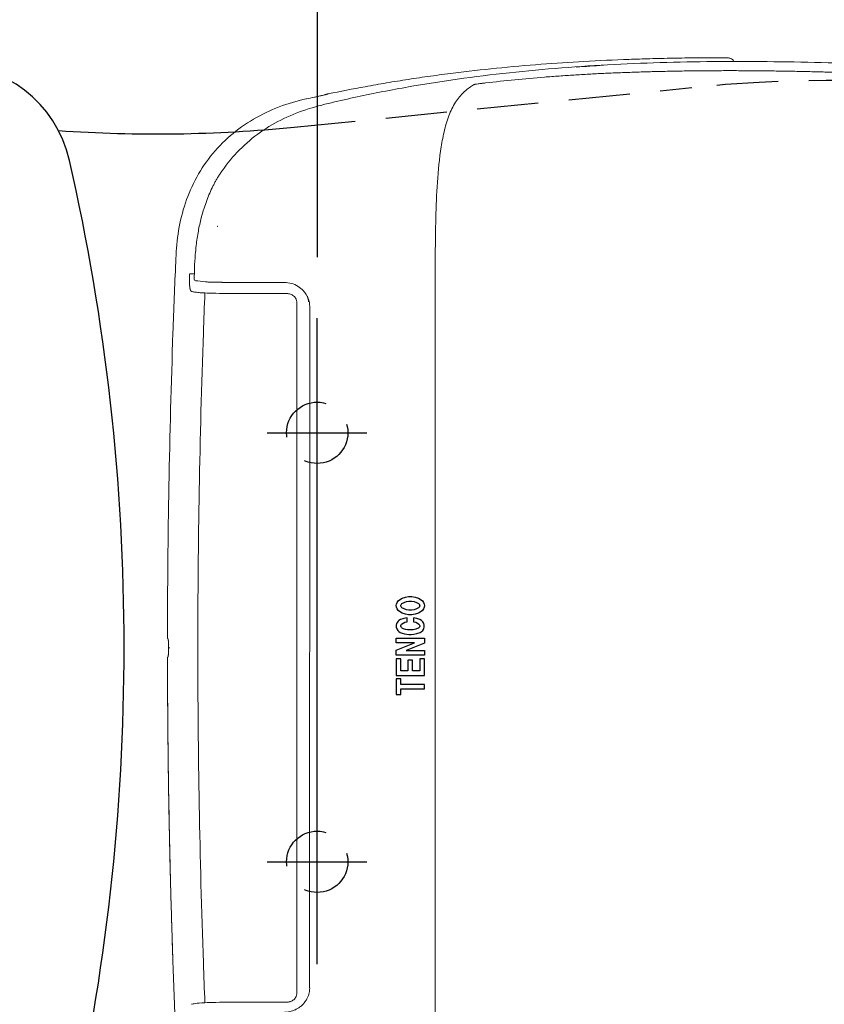
# Model space of a CAD drawing. Extents: x 0 to 250, y 0 to 220.
# Drawn here: x 59 to 86, y 150 to 183 of the extents above; entities that cross this region are included whole.
import ezdxf

# ---------------------------------------------------------------- set-up
doc = ezdxf.new("R2010")
doc.units = 0
doc.header["$LTSCALE"] = 8
doc.header["$MEASUREMENT"] = 0
doc.linetypes.add('HIDDEN', pattern=[0.375, 0.25, -0.125])
doc.layers.get('0').update_dxf_attribs({"linetype": 'CONTINUOUS', "true_color": 0x000000})
doc.layers.add('1', color=7, linetype='CONTINUOUS', true_color=0x000000)
doc.layers.add('5', color=7, linetype='CONTINUOUS', true_color=0x000000)

# ---------------------------------------------------------------- blocks, each defined once
blk = doc.blocks.new('tenco-8')
at = {"flags": 128}
for points in [[(-3.556, 0.773), (-3.556, -1.148), (-3.181, -1.148), (-3.181, 0.773), (-2.738, 0.773), (-2.738, 1.148), (-4, 1.148), (-4, 0.773)], [(-1.085, -1.148), (-1.085, -0.773), (-2.087, -0.773), (-2.087, -0.188), (-1.2, -0.188), (-1.2, 0.188), (-2.087, 0.188), (-2.087, 0.773), (-1.085, 0.773), (-1.085, 1.148), (-2.462, 1.148), (-2.462, -1.148)], [(-0.787, 1.148), (-0.387, 1.148), (0.215, -0.344), (0.215, 1.148), (0.59, 1.148), (0.59, -1.148), (0.19, -1.148), (-0.412, 0.344), (-0.412, -1.148), (-0.787, -1.148)], [(2.501, 0), (2.501, 0.136), (2.545, 0.4), (2.635, 0.657), (2.765, 0.893), (2.855, 0.998), (2.971, 1.08), (3.106, 1.131), (3.241, 1.148), (3.376, 1.131), (3.512, 1.08), (3.627, 0.998), (3.718, 0.893), (3.848, 0.657), (3.937, 0.4), (3.981, 0.136), (3.981, 0), (3.981, -0.136), (3.937, -0.4), (3.848, -0.657), (3.718, -0.893), (3.627, -0.998), (3.512, -1.08), (3.376, -1.131), (3.241, -1.148), (3.106, -1.131), (2.971, -1.08), (2.855, -0.998), (2.765, -0.893), (2.635, -0.657), (2.545, -0.4), (2.501, -0.136)], [(2.876, 0.105), (2.91, 0.306), (2.979, 0.504), (3.074, 0.678), (3.109, 0.719), (3.148, 0.746), (3.197, 0.765), (3.241, 0.77), (3.286, 0.765), (3.334, 0.746), (3.373, 0.719), (3.408, 0.678), (3.504, 0.504), (3.572, 0.306), (3.606, 0.105), (3.606, 0), (3.606, -0.105), (3.572, -0.306), (3.504, -0.504), (3.408, -0.678), (3.373, -0.719), (3.334, -0.746), (3.286, -0.765), (3.241, -0.77), (3.197, -0.765), (3.148, -0.746), (3.109, -0.719), (3.074, -0.678), (2.979, -0.504), (2.91, -0.306), (2.876, -0.105), (2.876, 0)]]:
    blk.add_lwpolyline(points, close=True, dxfattribs=at)
blk.add_lwpolyline([(1.925, -0.252), (1.885, -0.445), (1.815, -0.593), (1.734, -0.69), (1.695, -0.729), (1.645, -0.757), (1.601, -0.768), (1.559, -0.768), (1.499, -0.752), (1.456, -0.726), (1.41, -0.676), (1.393, -0.646), (1.323, -0.44), (1.28, -0.231), (1.265, -0.048), (1.267, 0.1), (1.279, 0.224), (1.307, 0.38), (1.355, 0.547), (1.396, 0.653), (1.421, 0.693), (1.456, 0.727), (1.501, 0.754), (1.547, 0.767), (1.607, 0.767), (1.645, 0.758), (1.687, 0.737), (1.721, 0.709), (1.727, 0.703), (1.815, 0.593), (1.885, 0.445), (1.925, 0.252), (2.25, 0.252), (2.197, 0.527), (2.172, 0.614), (2.103, 0.804), (2.031, 0.924), (1.982, 0.981), (1.893, 1.053), (1.776, 1.112), (1.651, 1.143), (1.494, 1.142), (1.352, 1.102), (1.224, 1.026), (1.126, 0.928), (1.06, 0.821), (0.999, 0.667), (0.942, 0.465), (0.907, 0.275), (0.892, 0.121), (0.89, -0.062), (0.908, -0.284), (0.96, -0.538), (1.049, -0.797), (1.102, -0.895), (1.215, -1.019), (1.35, -1.101), (1.51, -1.144), (1.649, -1.143), (1.785, -1.109), (1.924, -1.031), (2.036, -0.918), (2.112, -0.782), (2.199, -0.521), (2.25, -0.252), (1.925, -0.252)], dxfattribs=at)
blk = doc.blocks.new('CW-1011上')
at = {"layer": '1', "linetype": 'Continuous', "lineweight": 18}
for p, q in [((-33.58, 19.229), (-33.581, 19.229)), ((-46.635, 18.059), (-46.642, 18.057)), ((-47.366, 17.897), (-47.37, 17.897)), ((-51.616, 12.568), (-51.617, 12.568)), ((-51.616, 12.565), (-51.615, 12.565)), ((-43.166, 0), (-43.147, 0)), ((-51.873, -0.318), (-51.885, -0.318))]:
    blk.add_line(p, q, dxfattribs=at)
at = {"layer": '1', "linetype": 'Continuous', "lineweight": 13}
for p, q in [((-48.484, 11.543), (-49.819, 11.543)), ((-51.706, -10.299), (-51.701, -10.299)), ((-49.819, -11.579), (-48.484, -11.579))]:
    blk.add_line(p, q, dxfattribs=at)
at = {"layer": '1', "linetype": 'Continuous', "lineweight": 18}
blk.add_ellipse((-47.349, 17.85), major_axis=(-0.0086, 0.0493), ratio=0.561454, start_param=5.999037, end_param=6.389522, dxfattribs=at)
for points, degree, knots in [([(0, 0), (0, 0.606), (-0.044, 1.207), (-0.214, 2.401), (-0.337, 2.997), (-0.804, 4.737), (-1.25, 5.845), (-2.113, 7.431), (-2.434, 7.947), (-3.119, 8.926), (-3.485, 9.394), (-4.649, 10.74), (-5.51, 11.558), (-7.383, 13.058), (-8.385, 13.731), (-10.454, 14.919), (-11.53, 15.441), (-13.751, 16.354), (-14.887, 16.742), (-17.176, 17.381), (-18.334, 17.63), (-21.825, 18.302), (-24.177, 18.621), (-27.736, 18.944), (-28.926, 19.033), (-31.29, 19.102), (-32.465, 19.12), (-34.797, 19.111), (-35.953, 19.084), (-37.666, 19.001), (-38.236, 18.966), (-39.376, 18.881), (-39.947, 18.831), (-41.654, 18.653), (-42.786, 18.5), (-44.475, 18.208), (-45.036, 18.1), (-45.875, 17.922), (-46.155, 17.859), (-46.712, 17.73), (-46.991, 17.662), (-47.266, 17.576)], 3, [0, 0, 0, 0, 0.03125, 0.03125, 0.0625, 0.0625, 0.125, 0.125, 0.15625, 0.15625, 0.1875, 0.1875, 0.25, 0.25, 0.3125, 0.3125, 0.375, 0.375, 0.4375, 0.4375, 0.5, 0.5, 0.625, 0.625, 0.6875, 0.6875, 0.75, 0.75, 0.8125, 0.8125, 0.84375, 0.84375, 0.875, 0.875, 0.9375, 0.9375, 0.96875, 0.96875, 0.984375, 0.984375, 1, 1, 1, 1]), ([(-33.974, 19.237), (-34.159, 19.236), (-34.502, 19.235), (-34.976, 19.23), (-35.515, 19.221), (-36.121, 19.207), (-37.086, 19.177), (-38.267, 19.123), (-39.711, 19.027), (-41.135, 18.901), (-42.34, 18.766), (-43.297, 18.639), (-44.022, 18.533), (-44.734, 18.419), (-45.204, 18.335), (-45.438, 18.293)], 3, [0, 0, 0, 0, 0.048744, 0.090419, 0.125017, 0.190647, 0.250007, 0.378605, 0.500081, 0.627487, 0.75004, 0.813972, 0.876929, 0.93893, 1, 1, 1, 1]), ([(-33.403, 19.114), (-33.41, 19.129), (-33.431, 19.161), (-33.474, 19.2), (-33.528, 19.224), (-33.564, 19.228), (-33.58, 19.229)], 3, [0, 0, 0, 0, 0.221259, 0.512832, 0.774643, 1, 1, 1, 1]), ([(-41.896, 18.349), (-41.892, 18.352), (-41.884, 18.356), (-41.872, 18.362), (-41.86, 18.368), (-41.853, 18.372), (-41.849, 18.374)], 3, [0, 0, 0, 0, 0.251286, 0.501714, 0.751285, 1, 1, 1, 1]), ([(-46.644, 18.057), (-46.65, 18.055), (-46.662, 18.052), (-46.682, 18.047), (-46.702, 18.041), (-46.722, 18.036), (-46.754, 18.028), (-46.798, 18.017), (-46.854, 18.004), (-46.912, 17.99), (-46.963, 17.978), (-47.009, 17.968), (-47.047, 17.96), (-47.072, 17.955), (-47.084, 17.952)], 3, [0, 0, 0, 0, 0.048223, 0.096954, 0.146265, 0.196226, 0.246905, 0.372762, 0.500033, 0.627277, 0.753136, 0.837186, 0.919364, 1, 1, 1, 1]), ([(-51.616, 12.568), (-51.603, 12.872), (-51.586, 13.18), (-51.497, 13.791), (-51.428, 14.096), (-51.241, 14.682), (-51.124, 14.966), (-50.839, 15.515), (-50.67, 15.779), (-50.089, 16.515), (-49.607, 16.92), (-48.812, 17.389), (-48.531, 17.523), (-47.953, 17.744), (-47.657, 17.828), (-47.36, 17.899)], 3, [0, 0, 0, 0, 0.125, 0.125, 0.25, 0.25, 0.375, 0.375, 0.5, 0.5, 0.75, 0.75, 0.875, 0.875, 1, 1, 1, 1]), ([(-47.266, 17.576), (-47.826, 17.4), (-48.366, 17.148), (-49.335, 16.468), (-49.762, 16.04), (-50.105, 15.548)], 3, [0, 0, 0, 0, 0.5, 0.5, 1, 1, 1, 1]), ([(-50.105, 15.548), (-50.116, 15.532), (-50.138, 15.5), (-50.17, 15.451), (-50.202, 15.402), (-50.233, 15.352), (-50.263, 15.302), (-50.293, 15.251), (-50.322, 15.2), (-50.35, 15.148), (-50.377, 15.095), (-50.395, 15.06), (-50.404, 15.042)], 3, [0, 0, 0, 0, 0.096712, 0.194062, 0.292086, 0.390822, 0.490304, 0.590566, 0.691637, 0.793549, 0.896327, 1, 1, 1, 1]), ([(-50.404, 15.042), (-50.438, 14.969), (-50.51, 14.818), (-50.606, 14.578), (-50.701, 14.307), (-50.796, 13.974), (-50.885, 13.571), (-50.945, 13.171), (-50.984, 12.77), (-51.005, 12.406), (-51.01, 12.136), (-51.012, 12.016)], 3, [0, 0, 0, 0, 0.077571, 0.160942, 0.249984, 0.356779, 0.499053, 0.653025, 0.749626, 0.888139, 1, 1, 1, 1]), ([(-50.269, 13.744), (-50.268, 13.744), (-50.268, 13.744), (-50.265, 13.743), (-50.264, 13.743), (-50.261, 13.742), (-50.26, 13.741), (-50.257, 13.74), (-50.256, 13.739), (-50.254, 13.738), (-50.254, 13.738), (-50.253, 13.737), (-50.252, 13.736), (-50.25, 13.734), (-50.249, 13.733), (-50.247, 13.731), (-50.247, 13.73), (-50.246, 13.728)], 3, [0, 0, 0, 0, 0.073713, 0.073713, 0.228094, 0.228094, 0.382475, 0.382475, 0.536856, 0.536856, 0.614047, 0.614047, 0.691238, 0.691238, 0.845619, 0.845619, 1, 1, 1, 1]), ([(-50.517, 11.917), (-50.535, 11.918), (-50.552, 11.919), (-50.58, 11.92), (-50.593, 11.921), (-50.621, 11.923), (-50.635, 11.925), (-50.649, 11.926)], 3, [0, 0, 0, 0, 0.296498, 0.296498, 0.587304, 0.587304, 1, 1, 1, 1]), ([(-48.751, 11.906), (-48.816, 11.906), (-48.983, 11.906), (-49.129, 11.906), (-49.214, 11.906), (-49.482, 11.905), (-49.677, 11.906), (-49.933, 11.906), (-50.13, 11.909), (-50.376, 11.912), (-50.517, 11.917)], 2, [0, 0, 0, 0.125, 0.125, 0.25, 0.25, 0.5, 0.5, 0.75, 0.75, 1, 1, 1]), ([(-47.311, 11.424), (-47.325, 11.452), (-47.363, 11.527), (-47.46, 11.654), (-47.62, 11.787), (-47.834, 11.887), (-47.992, 11.9), (-48.071, 11.906)], 3, [0, 0, 0, 0, 0.099286, 0.265977, 0.500537, 0.751039, 1, 1, 1, 1]), ([(-47.244, 11.117), (-47.245, 11.131), (-47.245, 11.159), (-47.249, 11.202), (-47.255, 11.246), (-47.265, 11.29), (-47.277, 11.335), (-47.292, 11.38), (-47.305, 11.409), (-47.311, 11.424)], 3, [0, 0, 0, 0, 0.13231, 0.26813, 0.407487, 0.550386, 0.696803, 0.846696, 1, 1, 1, 1]), ([(-47.243, 0), (-47.243, 0.608), (-47.243, 2.036), (-47.244, 4.497), (-47.244, 7.595), (-47.244, 9.872), (-47.245, 11.117)], 3, [0, 0, 0, 0, 0.164099, 0.385443, 0.664076, 1, 1, 1, 1]), ([(-51.873, 0.282), (-51.872, 0.282), (-51.871, 0.282), (-51.87, 0.28), (-51.868, 0.277), (-51.866, 0.272), (-51.865, 0.269), (-51.865, 0.268), (-51.865, 0.266), (-51.865, 0.265), (-51.864, 0.263), (-51.864, 0.261), (-51.862, 0.256), (-51.861, 0.247), (-51.859, 0.237), (-51.858, 0.229), (-51.858, 0.225), (-51.857, 0.22), (-51.857, 0.217), (-51.857, 0.216), (-51.856, 0.208), (-51.855, 0.195), (-51.853, 0.173), (-51.852, 0.157), (-51.851, 0.147), (-51.851, 0.145), (-51.851, 0.141), (-51.851, 0.139), (-51.851, 0.132), (-51.85, 0.128), (-51.85, 0.115), (-51.849, 0.098), (-51.848, 0.079), (-51.848, 0.065), (-51.848, 0.06), (-51.848, 0.051), (-51.848, 0.046), (-51.847, 0.031), (-51.847, 0.012), (-51.847, -0.008), (-51.847, -0.018)], 3, [0, 0, 0, 0, 0.0625, 0.0625, 0.125, 0.1875, 0.1875, 0.203125, 0.203125, 0.21875, 0.21875, 0.25, 0.25, 0.3125, 0.375, 0.375, 0.40625, 0.421875, 0.421875, 0.4375, 0.4375, 0.5, 0.5625, 0.625, 0.625, 0.640625, 0.640625, 0.65625, 0.65625, 0.6875, 0.6875, 0.75, 0.8125, 0.8125, 0.84375, 0.84375, 0.875, 0.875, 0.9375, 1, 1, 1, 1]), ([(-47.266, -17.576), (-46.716, -17.749), (-46.155, -17.862), (-45.036, -18.1), (-44.475, -18.208), (-42.786, -18.5), (-41.654, -18.653), (-39.378, -18.89), (-38.238, -18.973), (-35.953, -19.084), (-34.797, -19.111), (-32.465, -19.12), (-31.29, -19.102), (-28.926, -19.033), (-27.736, -18.944), (-24.177, -18.621), (-21.825, -18.302), (-18.334, -17.63), (-17.176, -17.381), (-14.887, -16.742), (-13.751, -16.354), (-11.53, -15.441), (-10.454, -14.919), (-8.385, -13.731), (-7.383, -13.058), (-5.51, -11.558), (-4.649, -10.74), (-3.485, -9.394), (-3.119, -8.926), (-2.434, -7.947), (-2.113, -7.431), (-1.25, -5.845), (-0.804, -4.737), (-0.181, -2.417), (0, -1.212), (0, 0)], 3, [0, 0, 0, 0, 0.03125, 0.03125, 0.0625, 0.0625, 0.125, 0.125, 0.1875, 0.1875, 0.25, 0.25, 0.3125, 0.3125, 0.375, 0.375, 0.5, 0.5, 0.5625, 0.5625, 0.625, 0.625, 0.6875, 0.6875, 0.75, 0.75, 0.8125, 0.8125, 0.84375, 0.84375, 0.875, 0.875, 0.9375, 0.9375, 1, 1, 1, 1]), ([(-51.884, -0.318), (-51.884, -0.504), (-51.883, -0.836), (-51.882, -1.27), (-51.88, -1.622), (-51.878, -1.937), (-51.876, -2.255), (-51.873, -2.575), (-51.87, -2.896), (-51.861, -3.781), (-51.838, -5.414), (-51.802, -7.051), (-51.773, -8.128), (-51.764, -8.454), (-51.754, -8.775), (-51.743, -9.16), (-51.726, -9.669), (-51.713, -10.071), (-51.705, -10.299)], 3, [0, 0, 0, 0, 0.056059, 0.099567, 0.13051, 0.161953, 0.194038, 0.226139, 0.258241, 0.290342, 0.492123, 0.748934, 0.782564, 0.815887, 0.846787, 0.879154, 0.931532, 1, 1, 1, 1]), ([(-51.847, -0.018), (-51.847, -0.028), (-51.847, -0.038), (-51.847, -0.057), (-51.848, -0.077), (-51.848, -0.096), (-51.848, -0.107), (-51.848, -0.11), (-51.848, -0.114), (-51.848, -0.117), (-51.849, -0.124), (-51.849, -0.128), (-51.849, -0.142), (-51.85, -0.16), (-51.851, -0.176), (-51.852, -0.189), (-51.852, -0.195), (-51.852, -0.201), (-51.853, -0.204), (-51.853, -0.206), (-51.854, -0.216), (-51.855, -0.231), (-51.857, -0.25), (-51.858, -0.262), (-51.859, -0.27), (-51.859, -0.273), (-51.86, -0.278), (-51.86, -0.28), (-51.862, -0.287), (-51.863, -0.295), (-51.865, -0.302), (-51.866, -0.306), (-51.866, -0.308), (-51.867, -0.31), (-51.868, -0.311), (-51.869, -0.314), (-51.871, -0.317), (-51.872, -0.318), (-51.873, -0.318)], 3, [0, 0, 0, 0, 0.0625, 0.0625, 0.125, 0.1875, 0.1875, 0.203125, 0.203125, 0.21875, 0.21875, 0.25, 0.25, 0.3125, 0.375, 0.375, 0.40625, 0.421875, 0.421875, 0.4375, 0.4375, 0.5, 0.5625, 0.625, 0.625, 0.65625, 0.65625, 0.6875, 0.6875, 0.75, 0.8125, 0.8125, 0.84375, 0.84375, 0.875, 0.875, 0.9375, 1, 1, 1, 1]), ([(-51.847, -0.018), (-51.841, -0.018), (-51.836, -0.018), (-51.824, -0.018), (-51.818, -0.018), (-51.812, -0.018)], 3, [0, 0, 0, 0, 0.484577, 0.484577, 1, 1, 1, 1]), ([(-47.243, 0), (-47.246, -0.145), (-47.246, -0.378), (-47.246, -0.687), (-47.246, -0.931), (-47.246, -1.166), (-47.246, -1.404), (-47.246, -1.641), (-47.246, -2.234), (-47.247, -3.526), (-47.247, -5.727), (-47.247, -7.928), (-47.247, -9.437), (-47.247, -10.036), (-47.247, -10.301), (-47.247, -10.659), (-47.247, -10.938), (-47.247, -11.117)], 3, [0, 0, 0, 0, 0.039134, 0.06276, 0.083584, 0.104927, 0.126275, 0.147623, 0.16897, 0.286379, 0.496052, 0.76295, 0.880391, 0.903397, 0.924539, 0.951825, 1, 1, 1, 1]), ([(-43.147, 0), (-43.147, -3.135), (-43.15, -6.271), (-43.154, -10.19), (-43.153, -10.974), (-43.149, -12.542), (-43.152, -13.326), (-43.106, -14.891), (-43.066, -15.68), (-42.879, -16.795), (-42.791, -17.154), (-42.538, -17.752), (-42.372, -17.981), (-42.192, -18.135)], 3, [0, 0, 0, 0, 0.5, 0.5, 0.625, 0.625, 0.75, 0.75, 0.875, 0.875, 0.9375, 0.9375, 1, 1, 1, 1]), ([(-47.311, -11.424), (-47.305, -11.409), (-47.292, -11.38), (-47.277, -11.335), (-47.265, -11.29), (-47.255, -11.246), (-47.249, -11.202), (-47.245, -11.159), (-47.245, -11.131), (-47.244, -11.117)], 3, [0, 0, 0, 0, 0.153304, 0.303197, 0.449614, 0.592513, 0.73187, 0.86769, 1, 1, 1, 1]), ([(-48.071, -11.906), (-48.042, -11.905), (-47.982, -11.904), (-47.892, -11.889), (-47.8, -11.863), (-47.708, -11.826), (-47.615, -11.775), (-47.523, -11.708), (-47.437, -11.623), (-47.364, -11.528), (-47.328, -11.458), (-47.311, -11.424)], 3, [0, 0, 0, 0, 0.091972, 0.188427, 0.288945, 0.392975, 0.499839, 0.625604, 0.750169, 0.881508, 1, 1, 1, 1]), ([(-47.993, -11.579), (-47.984, -11.579), (-47.967, -11.579), (-47.942, -11.576), (-47.917, -11.572), (-47.894, -11.567), (-47.859, -11.556), (-47.815, -11.535), (-47.765, -11.5), (-47.721, -11.455), (-47.692, -11.407), (-47.675, -11.363), (-47.665, -11.323), (-47.664, -11.297), (-47.663, -11.283)], 3, [0, 0, 0, 0, 0.05309, 0.104716, 0.155097, 0.204472, 0.253094, 0.374773, 0.500219, 0.627035, 0.753556, 0.837431, 0.918956, 1, 1, 1, 1]), ([(-48.484, -11.579), (-48.351, -11.579), (-48.217, -11.579), (-48.054, -11.579), (-48.023, -11.579), (-47.993, -11.579)], 3, [0, 0, 0, 0, 0.814543, 0.814543, 1, 1, 1, 1])]:
    blk.add_open_spline(points, degree=degree, knots=knots, dxfattribs=at)
for points in [[(-37.662, 18.991), (-37.955, 18.973), (-38.249, 18.954), (-38.544, 18.933)], [(-33.58, 19.229), (-33.711, 19.232), (-33.842, 19.235), (-33.973, 19.237)], [(-42.192, 18.135), (-42.084, 18.23), (-41.982, 18.3), (-41.896, 18.349)], [(-45.438, 18.293), (-45.841, 18.22), (-46.243, 18.141), (-46.644, 18.057)], [(-47.36, 17.899), (-47.277, 17.913), (-47.182, 17.932), (-47.084, 17.952)], [(-51.706, 10.263), (-51.679, 11.031), (-51.649, 11.798), (-51.616, 12.565)], [(-51.616, 12.565), (-51.616, 12.566), (-51.616, 12.567), (-51.616, 12.568)], [(-51.012, 12.016), (-51.013, 11.988), (-50.99, 11.962), (-50.963, 11.963)], [(-50.649, 11.926), (-50.777, 11.938), (-50.882, 11.95), (-50.963, 11.963)], [(-48.071, 11.906), (-48.298, 11.906), (-48.525, 11.906), (-48.751, 11.906)], [(-51.706, 10.263), (-51.822, 6.938), (-51.882, 3.61), (-51.885, 0.282)], [(-51.885, 0.282), (-51.881, 0.282), (-51.877, 0.282), (-51.873, 0.282)], [(-51.706, -10.3), (-51.679, -11.067), (-51.649, -11.834), (-51.616, -12.601)]]:
    blk.add_open_spline(points, degree=3, dxfattribs=at)
at = {"layer": '1', "linetype": 'Continuous', "lineweight": 13}
for points, degree in [([(-33.973, 19.237), (-33.974, 19.237), (-33.975, 19.237), (-33.975, 19.237)], 3), ([(-51.171, 12.183), (-51.169, 12.181), (-51.167, 12.18), (-51.164, 12.178)], 3), ([(-51.164, 12.178), (-51.165, 12.161), (-51.166, 12.144), (-51.166, 12.127)], 3), ([(-51.013, 12.012), (-51.015, 12.013), (-51.014, 12.015), (-51.012, 12.016)], 3), ([(-50.665, 11.562), (-50.682, 11.129), (-50.698, 10.696), (-50.713, 10.263)], 3), ([(-50.665, 11.562), (-50.484, 11.553), (-50.161, 11.545), (-49.819, 11.543)], 3), ([(-50.713, 10.263), (-50.834, 6.837), (-50.894, 3.41), (-50.895, -0.018)], 3), ([(-50.713, -10.299), (-50.834, -6.873), (-50.894, -3.446), (-50.895, -0.018)], 3), ([(-51.706, -10.299), (-51.705, -10.299)], 1), ([(-51.706, -10.299), (-51.706, -10.299), (-51.706, -10.3), (-51.706, -10.3)], 3), ([(-50.665, -11.598), (-50.682, -11.165), (-50.698, -10.732), (-50.713, -10.299)], 3), ([(-49.819, -11.579), (-50.161, -11.581), (-50.484, -11.589), (-50.665, -11.598)], 3)]:
    blk.add_open_spline(points, degree=degree, dxfattribs=at)
for points, knots in [([(-41.849, 18.374), (-41.816, 18.378), (-41.744, 18.387), (-41.632, 18.401), (-41.232, 18.448), (-40.551, 18.522), (-39.827, 18.586), (-39.344, 18.624), (-39.102, 18.641), (-38.86, 18.658), (-38.537, 18.679), (-38.133, 18.703), (-37.648, 18.727), (-37.243, 18.744), (-36.919, 18.757), (-36.594, 18.768), (-36.188, 18.781), (-35.701, 18.793), (-35.212, 18.802), (-34.724, 18.81), (-34.234, 18.814), (-33.745, 18.816), (-33.255, 18.816), (-32.764, 18.813), (-32.273, 18.808), (-31.782, 18.801), (-31.29, 18.792), (-30.881, 18.783), (-30.553, 18.775), (-30.307, 18.769), (-30.061, 18.762), (-29.815, 18.754), (-29.568, 18.745), (-29.24, 18.73), (-28.912, 18.711), (-28.584, 18.691), (-28.338, 18.674), (-28.092, 18.657), (-27.764, 18.632), (-27.436, 18.607), (-27.108, 18.58), (-26.78, 18.552), (-26.37, 18.515), (-25.878, 18.468), (-25.386, 18.417), (-24.895, 18.364), (-24.404, 18.306), (-23.75, 18.226), (-23.097, 18.138), (-22.526, 18.055), (-22.2, 18.006), (-21.711, 17.931), (-21.141, 17.838), (-20.492, 17.724), (-20.005, 17.635), (-19.6, 17.558), (-19.276, 17.494), (-19.034, 17.445), (-18.791, 17.396), (-18.549, 17.345), (-18.307, 17.294), (-18.065, 17.241), (-17.824, 17.188), (-17.583, 17.133), (-17.342, 17.077), (-17.101, 17.018), (-16.861, 16.958), (-16.622, 16.895), (-16.382, 16.831), (-16.144, 16.765), (-15.906, 16.697), (-15.668, 16.628), (-15.431, 16.556), (-15.116, 16.459), (-14.723, 16.332), (-14.099, 16.118), (-13.325, 15.832), (-12.56, 15.521), (-11.956, 15.256), (-11.505, 15.05), (-11.059, 14.835), (-10.469, 14.539), (-9.743, 14.147), (-8.89, 13.644), (-8.058, 13.106), (-7.385, 12.629), (-6.859, 12.229), (-6.472, 11.92), (-6.107, 11.615), (-5.874, 11.41), (-5.766, 11.313)], [0, 0, 0, 0, 0.002656, 0.005921, 0.009185, 0.0353, 0.061416, 0.067944, 0.074473, 0.081002, 0.087531, 0.100588, 0.113646, 0.126704, 0.133232, 0.139761, 0.152819, 0.165877, 0.178934, 0.191992, 0.205049, 0.218107, 0.231165, 0.244222, 0.25728, 0.270337, 0.283395, 0.296453, 0.302982, 0.30951, 0.316039, 0.322568, 0.329097, 0.335626, 0.348683, 0.355212, 0.361741, 0.36827, 0.374798, 0.387856, 0.394385, 0.400914, 0.413971, 0.427029, 0.440087, 0.453144, 0.466202, 0.479259, 0.505375, 0.518432, 0.524961, 0.53149, 0.557605, 0.570663, 0.58372, 0.596778, 0.603307, 0.609836, 0.616364, 0.622893, 0.629422, 0.635951, 0.64248, 0.649008, 0.655537, 0.662066, 0.668595, 0.675124, 0.681652, 0.688181, 0.69471, 0.701239, 0.707768, 0.714297, 0.727354, 0.740412, 0.766527, 0.792642, 0.8057, 0.818757, 0.831815, 0.844873, 0.870988, 0.897103, 0.923218, 0.949334, 0.962391, 0.975449, 0.988507, 1, 1, 1, 1]), ([(-43.147, 0), (-43.147, 3.112), (-43.147, 6.221), (-43.154, 10.111), (-43.153, 10.889), (-43.15, 12.056), (-43.148, 12.445), (-43.144, 13.223), (-43.14, 13.615), (-43.119, 14.395), (-43.103, 14.785), (-43.049, 15.564), (-43.012, 15.951), (-42.923, 16.515), (-42.888, 16.7), (-42.799, 17.064), (-42.745, 17.241), (-42.616, 17.561), (-42.54, 17.707), (-42.374, 17.954), (-42.285, 18.054), (-42.192, 18.135)], [0, 0, 0, 0, 0.5, 0.5, 0.625, 0.625, 0.6875, 0.6875, 0.75, 0.75, 0.8125, 0.8125, 0.875, 0.875, 0.90625, 0.90625, 0.9375, 0.9375, 0.96875, 0.96875, 1, 1, 1, 1]), ([(-50.665, 11.562), (-50.699, 11.564), (-50.772, 11.568), (-50.863, 11.575), (-50.943, 11.583), (-51.009, 11.592), (-51.062, 11.603), (-51.087, 11.61), (-51.101, 11.614)], [0, 0, 0, 0, 0.126094, 0.268438, 0.427016, 0.60181, 0.792807, 1, 1, 1, 1]), ([(-47.993, 11.543), (-48.117, 11.543), (-48.242, 11.543), (-48.406, 11.543), (-48.445, 11.543), (-48.484, 11.543)], [0, 0, 0, 0, 0.760596, 0.760596, 1, 1, 1, 1]), ([(-47.663, 11.247), (-47.664, 11.261), (-47.665, 11.287), (-47.675, 11.327), (-47.693, 11.371), (-47.722, 11.419), (-47.779, 11.478), (-47.869, 11.533), (-47.951, 11.54), (-47.993, 11.543)], [0, 0, 0, 0, 0.08059, 0.162286, 0.24695, 0.37422, 0.500393, 0.746781, 1, 1, 1, 1]), ([(-47.667, -0.018), (-47.667, 0.73), (-47.667, 2.228), (-47.666, 4.477), (-47.666, 6.73), (-47.665, 8.987), (-47.664, 10.494), (-47.663, 11.247)], [0, 0, 0, 0, 0.199243, 0.398865, 0.598865, 0.799244, 1, 1, 1, 1]), ([(-47.281, 11.268), (-47.281, 11.275), (-47.281, 11.289), (-47.283, 11.31), (-47.285, 11.331), (-47.289, 11.352), (-47.294, 11.373), (-47.3, 11.394), (-47.307, 11.414), (-47.315, 11.435), (-47.321, 11.448), (-47.324, 11.454)], [0, 0, 0, 0, 0.109594, 0.219303, 0.32924, 0.439522, 0.550261, 0.661569, 0.773556, 0.886331, 1, 1, 1, 1]), ([(-47.663, -11.283), (-47.664, -10.529), (-47.665, -9.023), (-47.666, -6.766), (-47.666, -4.513), (-47.667, -2.264), (-47.667, -0.766), (-47.667, -0.018)], [0, 0, 0, 0, 0.200756, 0.401134, 0.601135, 0.800757, 1, 1, 1, 1]), ([(-41.849, -18.374), (-41.561, -18.408), (-40.959, -18.48), (-40.013, -18.572), (-38.985, -18.653), (-37.875, -18.719), (-36.681, -18.768), (-35.401, -18.802), (-34.034, -18.818), (-32.813, -18.815), (-31.714, -18.801), (-30.71, -18.78), (-29.534, -18.75), (-28.187, -18.667), (-26.664, -18.547), (-24.963, -18.378), (-23.006, -18.134), (-20.949, -17.816), (-18.954, -17.437), (-17.254, -17.068), (-15.863, -16.693), (-14.783, -16.355), (-13.497, -15.907), (-12.016, -15.307), (-10.315, -14.476), (-8.859, -13.637), (-7.62, -12.809), (-6.609, -12.046), (-6.028, -11.541), (-5.766, -11.313)], [0, 0, 0, 0, 0.023536, 0.049176, 0.076937, 0.106839, 0.138908, 0.173174, 0.209676, 0.248459, 0.270683, 0.297344, 0.328496, 0.364211, 0.404579, 0.449706, 0.499725, 0.560876, 0.61455, 0.660515, 0.698553, 0.72847, 0.750093, 0.806304, 0.854735, 0.89983, 0.939124, 0.972529, 1, 1, 1, 1]), ([(-50.665, -11.598), (-50.814, -11.606), (-50.909, -11.615), (-51.036, -11.632), (-51.072, -11.641), (-51.101, -11.65)], [0, 0, 0, 0, 0.5, 0.5, 1, 1, 1, 1])]:
    blk.add_open_spline(points, degree=3, knots=knots, dxfattribs=at)
for points, weights in [([(-41.896, 18.349), (-41.897, 18.349), (-41.897, 18.349)], [1, 0.999983194479, 1]), ([(-51.164, 12.178), (-51.151, 12.187), (-51.006, 12.185)], [0.999989571314, 0.668140064547, 0.69103008039])]:
    blk.add_rational_spline(points, weights, degree=2, dxfattribs=at)
blk.add_rational_spline([(-51.166, 12.127), (-51.168, 12.079), (-51.169, 12.032), (-51.169, 11.946), (-51.168, 11.907), (-51.163, 11.804), (-51.158, 11.753), (-51.145, 11.679), (-51.138, 11.655), (-51.121, 11.625), (-51.112, 11.617), (-51.101, 11.614)], [0.999999999993, 0.999999999993, 0.999999999993, 0.999999999993, 0.999999999993, 0.999999999994, 0.999999999994, 0.999999999995, 0.999999999996, 0.999999999996, 0.999999999997, 0.999999999997], degree=3, knots=[0, 0, 0, 0, 0.125, 0.125, 0.25, 0.25, 0.5, 0.5, 0.75, 0.75, 1, 1, 1, 1], dxfattribs=at)
at = {"layer": '1', "linetype": 'Continuous', "lineweight": 18}
blk.add_rational_spline([(-51.885, -0.318), (-51.882, -3.646), (-51.822, -6.973), (-51.706, -10.299)], [1, 0.999904105274, 0.999904105274, 1], degree=3, dxfattribs=at)
at = {"xscale": 0.4, "yscale": 0.4, "zscale": 0.4, "rotation": 90}
blk.add_blockref('tenco-8', (-43.962, 0.062), dxfattribs=at)

msp = doc.modelspace()

# ---------------------------------------------------------------- linework, layer by layer
at = {"linetype": 'HIDDEN'}
msp.add_line((68.242, 179.093), (81.214, 180.383), dxfattribs=at)
at = {"flags": 128}
msp.add_lwpolyline([(45.758, 143.565), (56.849, 143.122, 0.3615), (60.91, 146.234, 0.112064), (60.91, 178.005, 0.3615), (56.849, 181.116), (45.758, 180.673, 0.402566), (44.99, 179.873), (44.99, 144.365, 0.402566)], format="xyb", close=True, dxfattribs=at)
msp.add_arc((63.727, 224.5), 45.631, 266.0081, 275.6795)
at = {"linetype": 'HIDDEN'}
msp.add_ellipse((85.99, 162.119), major_axis=(30, 0), ratio=0.616667, start_param=4.552492, end_param=8.013878, dxfattribs=at)
at = {"layer": '1'}
for p, q in [((68.99, 151.778), (68.99, 172.863)), ((67.353, 169.119), (70.611, 169.119)), ((67.353, 155.119), (70.611, 155.119))]:
    msp.add_line(p, q, dxfattribs=at)
at = {"layer": '5'}
msp.add_line((68.99, 190.345), (68.99, 174.851), dxfattribs=at)
at = {"layer": '5', "linetype": 'HIDDEN'}
for centre in [(68.99, 169.119), (68.99, 155.119)]:
    msp.add_circle(centre, 1, dxfattribs=at)

# ---------------------------------------------------------------- block references
msp.add_blockref('CW-1011上', (115.99, 162.119))

doc.saveas('drawing.dxf')
